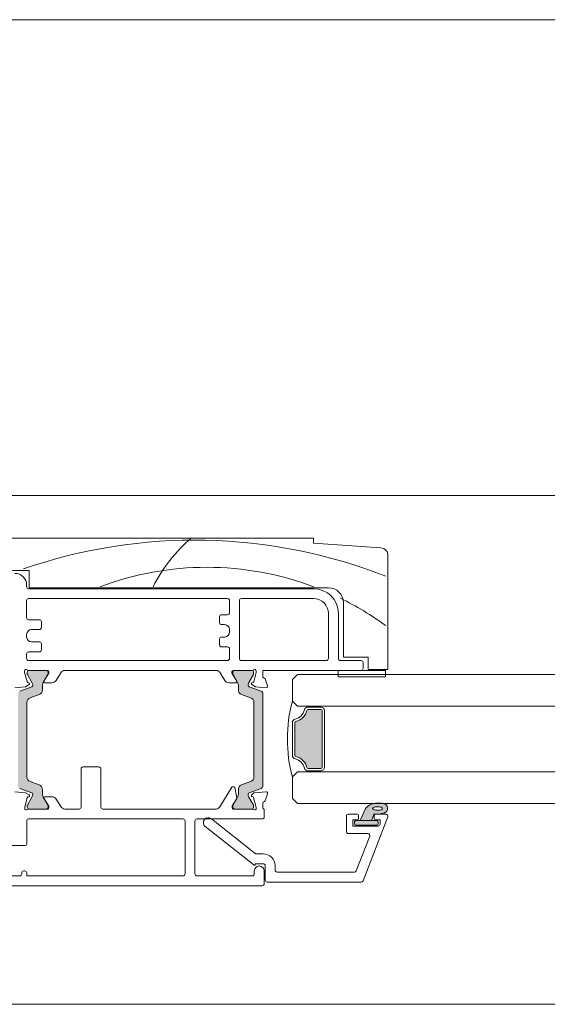
# Model space of a CAD drawing. Units: millimetres. Extents: x -2986 to 2026, y 3706 to 9269.
# Drawn here: x -1261 to -1154, y 4472 to 4671 of the extents above; entities that cross this region are included whole.
import ezdxf

# ---------------------------------------------------------------- set-up
doc = ezdxf.new("R2010")
doc.units = ezdxf.units.MM
doc.header["$LTSCALE"] = 2
doc.layers.add('A-Door', color=7, linetype='Continuous', lineweight=5)
doc.layers.add('A-Hatch', color=250, linetype='Continuous', lineweight=5)

# ---------------------------------------------------------------- blocks, each defined once
blk = doc.blocks.new('NAM_0244-203-205-meeting stile')
at = {"layer": 'A-Hatch'}
h = blk.add_hatch(color=256, dxfattribs=at)
h.dxf.hatch_style = 1
h.paths.add_polyline_path([(26.28, 18.55, -0.315299), (26.48, 18.27, -0.131652), (26.32, 17.67), (25.39, 16.07, 0.131652), (25.37, 15.97), (25.37, 15.66, 0.414214), (25.77, 15.26), (29.17, 15.26, 0.414214), (29.57, 15.66), (29.57, 15.94, 0.131652), (29.53, 16.09), (28.61, 17.67, -0.131652), (28.45, 18.27), (28.45, 19.19, 0.315299), (27.79, 20.13), (25.97, 20.8, -0.315299), (25.31, 21.74), (25.31, 36.78, -0.315299), (25.97, 37.72), (27.79, 38.39, 0.315299), (28.45, 39.32), (28.45, 40.25, -0.131652), (28.61, 40.85), (29.53, 42.43, 0.131652), (29.57, 42.58), (29.57, 42.86, 0.414214), (29.17, 43.26), (25.77, 43.26, 0.414214), (25.37, 42.86), (25.37, 42.55, 0.131652), (25.39, 42.45), (26.32, 40.85, -0.131652), (26.48, 40.25, -0.315299), (26.28, 39.96), (23.84, 39.07, 0.315299), (23.51, 38.6), (23.51, 19.91, 0.315299), (23.84, 19.44)])
h = blk.add_hatch(color=256, dxfattribs=at)
h.dxf.hatch_style = 1
h.paths.add_polyline_path([(70.17, 18.55, 0.315299), (69.97, 18.27, 0.131652), (70.13, 17.67), (71.06, 16.07, -0.131652), (71.08, 15.97), (71.08, 15.66, -0.414214), (70.68, 15.26), (67.28, 15.26, -0.414214), (66.88, 15.66), (66.88, 15.94, -0.131652), (66.92, 16.09), (67.84, 17.67, 0.131652), (68, 18.27), (68, 19.19, -0.315299), (68.66, 20.13), (70.48, 20.8, 0.315299), (71.14, 21.74), (71.14, 36.78, 0.315299), (70.48, 37.72), (68.66, 38.39, -0.315299), (68, 39.32), (68, 40.25, 0.131652), (67.84, 40.85), (66.92, 42.43, -0.131652), (66.88, 42.58), (66.88, 42.86, -0.414214), (67.28, 43.26), (70.68, 43.26, -0.414214), (71.08, 42.86), (71.08, 42.55, -0.131652), (71.06, 42.45), (70.13, 40.85, 0.131652), (69.97, 40.25, 0.315299), (70.17, 39.96), (72.61, 39.07, -0.315299), (72.94, 38.6), (72.94, 19.91, -0.315299), (72.61, 19.44)])
for p, q in [((83.24, 69.96), (14.74, 69.96)), ((83.24, 68.96), (83.24, 69.96)), ((96.84, 68.05), (83.24, 68.96)), ((98.24, 43.46), (98.24, 66.56)), ((21.74, 63.46), (25.74, 63.46)), ((25.74, 63.46), (25.74, 59.96)), ((25.24, 60.46), (25.24, 60.16)), ((25.64, 59.76), (83.24, 59.76)), ((25.74, 59.96), (86.24, 59.96)), ((65.84, 57.76), (25.64, 57.76)), ((83.24, 57.76), (68.64, 57.76)), ((25.24, 57.36), (25.24, 53.91)), ((66.24, 54.91), (66.24, 57.36)), ((68.24, 57.36), (68.24, 45.66)), ((89.24, 56.96), (89.24, 45.96)), ((64.24, 52.91), (64.24, 54.11)), ((64.64, 54.51), (65.84, 54.51)), ((86.24, 45.66), (86.24, 54.76)), ((88.24, 54.76), (88.24, 45.66)), ((25.64, 53.51), (27.84, 53.51)), ((28.24, 53.11), (28.24, 51.91)), ((65.24, 52.51), (64.64, 52.51)), ((25.24, 50.51), (25.24, 50.01)), ((27.84, 51.51), (26.24, 51.51)), ((64.64, 50.01), (65.24, 50.01)), ((66.24, 51.01), (66.24, 51.51)), ((26.24, 49.01), (27.84, 49.01)), ((28.24, 48.61), (28.24, 47.41)), ((64.24, 48.41), (64.24, 49.61)), ((65.84, 48.01), (64.64, 48.01)), ((25.24, 46.61), (25.24, 45.66)), ((27.84, 47.01), (25.64, 47.01)), ((66.24, 45.66), (66.24, 47.61)), ((89.24, 45.96), (94.24, 45.96)), ((94.24, 45.96), (94.24, 43.46)), ((25.64, 45.26), (65.84, 45.26)), ((68.64, 45.26), (85.84, 45.26)), ((88.64, 45.26), (92.84, 45.26)), ((93.24, 44.86), (93.24, 43.66)), ((24.84, 42.84), (24.84, 43.16)), ((25.35, 40.95), (24.84, 42.84)), ((25.37, 42.55), (25.37, 42.86)), ((26.32, 40.85), (25.39, 42.45)), ((29.44, 43.26), (25.59, 43.26)), ((25.77, 43.26), (29.17, 43.26)), ((29.53, 42.43), (28.61, 40.85)), ((29.74, 42.7), (28.74, 41.06)), ((29.57, 42.86), (29.57, 42.58)), ((29.74, 42.96), (29.74, 42.7)), ((31.2, 41.23), (32.14, 42.78)), ((63.54, 43.26), (32.95, 43.26)), ((64.34, 42.78), (65.29, 41.23)), ((66.74, 42.7), (66.74, 42.96)), ((67.74, 41.06), (66.74, 42.7)), ((66.91, 42.58), (66.91, 42.86)), ((67.87, 40.85), (66.95, 42.43)), ((70.9, 43.26), (67.04, 43.26)), ((67.31, 43.26), (70.71, 43.26)), ((71.09, 42.45), (70.16, 40.85)), ((71.11, 42.86), (71.11, 42.55)), ((71.64, 42.84), (71.14, 40.95)), ((71.64, 43.16), (71.64, 42.84)), ((92.84, 43.26), (72.94, 43.26)), ((72.94, 42.04), (72.94, 43.26)), ((97.74, 43.26), (88.21, 43.26)), ((88.21, 43.26), (88.21, 41.96)), ((88.21, 41.96), (97.74, 41.96)), ((94.24, 43.46), (98.24, 43.46)), ((97.74, 41.96), (97.74, 43.26)), ((22.86, 39.76), (24.98, 39.95)), ((23.84, 39.07), (26.28, 39.96)), ((24.98, 39.95), (25.74, 40.39)), ((25.69, 40.75), (25.49, 40.81)), ((28.45, 40.25), (28.45, 39.32)), ((28.91, 40.76), (30.34, 40.76)), ((66.14, 40.76), (67.57, 40.76)), ((68.03, 39.32), (68.03, 40.25)), ((70.19, 39.96), (72.64, 39.07)), ((70.74, 40.39), (71.51, 39.95)), ((70.99, 40.81), (70.79, 40.75)), ((71.51, 39.95), (73.63, 39.76)), ((73.93, 40.16), (73.43, 41.56)), ((27.79, 38.39), (25.97, 37.72)), ((70.51, 37.72), (68.69, 38.39)), ((72.97, 38.6), (72.97, 19.91)), ((25.31, 36.78), (25.31, 21.74)), ((71.17, 21.74), (71.17, 36.78)), ((36.25, 23.36), (36.25, 15.66)), ((39.85, 23.76), (36.65, 23.76)), ((40.25, 15.66), (40.25, 23.36)), ((25.97, 20.8), (27.79, 20.13)), ((68.69, 20.13), (70.51, 20.8)), ((24.99, 18.56), (22.87, 18.74)), ((26.28, 18.55), (23.84, 19.44)), ((25.75, 18.12), (24.99, 18.56)), ((28.45, 19.19), (28.45, 18.27)), ((66.7, 19.66), (64.31, 15.73)), ((67.1, 19.75), (66.87, 19.75)), ((67.71, 17.53), (67.29, 19.59)), ((68.03, 18.27), (68.03, 19.19)), ((72.64, 19.44), (70.19, 18.55)), ((71.09, 18.46), (70.71, 18.08)), ((73.63, 18.75), (71.27, 18.55)), ((73.42, 16.94), (73.93, 18.35)), ((24.85, 15.66), (25.36, 17.56)), ((25.37, 15.66), (25.37, 15.97)), ((25.39, 16.07), (26.32, 17.67)), ((25.5, 17.7), (25.7, 17.75)), ((28.61, 17.67), (29.53, 16.09)), ((28.75, 17.44), (29.75, 15.81)), ((30.35, 17.75), (28.92, 17.75)), ((29.57, 15.94), (29.57, 15.66)), ((32.14, 15.74), (31.21, 17.27)), ((66.8, 15.93), (67.69, 17.39)), ((66.91, 15.66), (66.91, 15.94)), ((66.95, 16.09), (67.87, 17.67)), ((70.16, 17.67), (71.09, 16.07)), ((70.8, 17.76), (70.97, 17.71)), ((71.11, 17.58), (71.64, 15.59)), ((71.11, 15.97), (71.11, 15.66)), ((72.95, 15.55), (72.95, 16.45)), ((24.85, 15.34), (24.85, 15.66)), ((29.55, 15.26), (25.59, 15.26)), ((29.17, 15.26), (25.77, 15.26)), ((29.75, 15.81), (29.75, 15.54)), ((35.85, 15.26), (32.94, 15.26)), ((63.56, 15.26), (40.65, 15.26)), ((66.75, 15.55), (66.75, 15.77)), ((70.91, 15.26), (66.99, 15.26)), ((70.71, 15.26), (67.31, 15.26)), ((71.65, 15.51), (71.65, 15.35)), ((73.25, 15.26), (73.19, 15.26)), ((73.25, 13.66), (73.25, 15.26)), ((25.25, 12.86), (25.25, 8.26)), ((56.85, 13.26), (25.65, 13.26)), ((57.25, 2.16), (57.25, 12.86)), ((59.25, 2.16), (59.25, 12.86)), ((59.65, 13.26), (72.85, 13.26)), ((24.85, 7.86), (22.35, 7.86)), ((24.25, 2.16), (24.25, 2.36)), ((24.65, 2.76), (24.85, 2.76)), ((25.25, 2.36), (25.25, 1.76)), ((71.25, 2.76), (71.25, 2.16)), ((73.25, 0.16), (73.25, 2.76)), ((22.35, 1.76), (23.85, 1.76)), ((25.25, 1.76), (56.85, 1.76)), ((70.85, 1.76), (59.65, 1.76)), ((13.65, -0.24), (72.85, -0.24))]:
    blk.add_line(p, q)
for centre, radius, start, end in [((96.74, 66.56), 1.5, 0, 86.1859), ((22.84, 60.46), 2.4, 0, 90), ((25.64, 60.16), 0.4, 180, 270), ((83.24, 54.76), 5, 0, 90), ((86.24, 56.96), 3, 0, 90), ((25.64, 57.36), 0.4, 90, 180), ((65.84, 57.36), 0.4, 0, 90), ((68.64, 57.36), 0.4, 90, 180), ((83.24, 54.76), 3, 0, 90), ((25.64, 53.91), 0.4, 180, 270), ((64.64, 54.11), 0.4, 90, 180), ((65.84, 54.91), 0.4, 270, 0), ((27.84, 53.11), 0.4, 0, 90), ((27.84, 51.91), 0.4, 270, 0), ((64.64, 52.91), 0.4, 180, 270), ((65.24, 51.51), 1, 0, 90), ((26.24, 50.51), 1, 90, 180), ((26.24, 50.01), 1, 180, 270), ((64.64, 49.61), 0.4, 90, 180), ((65.24, 51.01), 1, 270, 0), ((27.84, 48.61), 0.4, 0, 90), ((64.64, 48.41), 0.4, 180, 270), ((65.84, 47.61), 0.4, 0, 90), ((25.64, 46.61), 0.4, 90, 180), ((27.84, 47.41), 0.4, 270, 0), ((25.64, 45.66), 0.4, 180, 270), ((65.84, 45.66), 0.4, 270, 0), ((68.64, 45.66), 0.4, 180, 270), ((85.84, 45.66), 0.4, 270, 0), ((88.64, 45.66), 0.4, 180, 270), ((92.84, 44.86), 0.4, 0, 90), ((25.14, 43.16), 0.3, 41.8103, 180), ((25.59, 43.56), 0.3, 221.8103, 270), ((25.77, 42.86), 0.4, 90, 180), ((25.57, 42.55), 0.2, 180, 210), ((29.17, 42.86), 0.4, 0, 90), ((29.44, 42.96), 0.3, 0, 90), ((29.27, 42.58), 0.3, 330, 0), ((32.99, 42.26), 1, 92.7723, 148.6), ((63.49, 42.26), 1, 31.4, 87.2277), ((67.04, 42.96), 0.3, 90, 180), ((67.31, 42.86), 0.4, 90, 180), ((67.21, 42.58), 0.3, 180, 210), ((70.71, 42.86), 0.4, 0, 90), ((70.9, 43.56), 0.3, 270, 318.1897), ((70.91, 42.55), 0.2, 330, 0), ((71.34, 43.16), 0.3, 0, 138.1897), ((73.24, 42.04), 0.3, 180, 247.5902), ((92.84, 43.66), 0.4, 270, 0), ((25.54, 41), 0.2, 194.9999, 255.0001), ((25.64, 40.56), 0.2, 300, 75.0001), ((26.18, 40.25), 0.3, 290, 0), ((25.28, 40.25), 1.2, 0, 30), ((29.65, 40.25), 1.2, 150, 180), ((28.91, 40.96), 0.2, 148.6, 270), ((30.34, 41.76), 1, 270, 328.5997), ((66.14, 41.76), 1, 211.4003, 270), ((67.57, 40.96), 0.2, 270, 31.4), ((66.83, 40.25), 1.2, 0, 30), ((71.2, 40.25), 1.2, 150, 180), ((70.3, 40.25), 0.3, 180, 250), ((70.84, 40.56), 0.2, 104.9999, 240), ((70.94, 41), 0.2, 284.9999, 345.0001), ((73.14, 41.46), 0.3, 19.4712, 92.7452), ((73.65, 40.06), 0.3, 265, 20), ((27.45, 39.32), 1, 290, 0), ((69.03, 39.32), 1, 180, 250), ((72.47, 38.6), 0.5, 0, 70), ((26.31, 36.78), 1, 110, 180), ((70.17, 36.78), 1, 0, 70), ((36.65, 23.36), 0.4, 90, 180), ((39.85, 23.36), 0.4, 0, 90), ((26.31, 21.74), 1, 180, 250), ((27.45, 19.19), 1, 0, 70), ((69.03, 19.19), 1, 110, 180), ((70.17, 21.74), 1, 290, 0), ((72.47, 19.91), 0.5, 290, 0), ((25.65, 17.94), 0.2, 284.9999, 60), ((26.18, 18.27), 0.3, 0, 70), ((25.28, 18.27), 1.2, 330, 0), ((29.65, 18.27), 1.2, 180, 210), ((66.87, 19.55), 0.2, 90, 148.6), ((67.1, 19.55), 0.2, 11.5425, 90), ((66.83, 18.27), 1.2, 330, 0), ((70.3, 18.27), 0.3, 110, 180), ((71.2, 18.27), 1.2, 180, 210), ((70.85, 17.95), 0.192, 135, 255), ((71.3, 18.25), 0.3, 95, 135), ((73.65, 18.45), 0.3, 340, 95), ((25.55, 17.5), 0.2, 104.9999, 165.0001), ((25.57, 15.97), 0.2, 150, 180), ((28.92, 17.55), 0.2, 90, 211.4), ((29.27, 15.94), 0.3, 0, 30), ((30.35, 16.75), 1, 31.4003, 90), ((67.05, 15.77), 0.3, 148.6, 180), ((67.21, 15.94), 0.3, 150, 180), ((67.52, 17.49), 0.2, 328.6, 11.5425), ((70.92, 17.53), 0.192, 15, 75), ((70.91, 15.97), 0.2, 0, 30), ((73.25, 16.45), 0.3, 100.9043, 180), ((73.14, 17.04), 0.3, 280.9043, 340), ((25.15, 15.34), 0.3, 180, 196.4476), ((25.15, 15.36), 0.3, 199.4712, 318.1897), ((25.77, 15.66), 0.4, 180, 270), ((25.59, 14.96), 0.3, 90, 138.1897), ((29.17, 15.66), 0.4, 270, 0), ((29.45, 15.54), 0.3, 288.2306, 0), ((32.99, 16.26), 1, 211.4, 266.7168), ((35.85, 15.66), 0.4, 270, 0), ((40.65, 15.66), 0.4, 180, 270), ((63.45, 16.25), 1, 276.3729, 328.6), ((67.05, 15.55), 0.3, 180, 258.3506), ((67.31, 15.66), 0.4, 180, 270), ((70.71, 15.66), 0.4, 270, 0), ((70.91, 14.96), 0.3, 41.8103, 90), ((71.35, 15.36), 0.3, 221.8103, 340.5288), ((71.35, 15.51), 0.3, 0, 15), ((71.35, 15.35), 0.3, 341.7759, 0), ((73.25, 15.55), 0.3, 180, 258.3506), ((25.65, 12.86), 0.4, 90, 180), ((56.85, 12.86), 0.4, 0, 90), ((59.65, 12.86), 0.4, 90, 180), ((72.85, 13.66), 0.4, 270, 0), ((24.85, 8.26), 0.4, 270, 0), ((23.85, 2.16), 0.4, 270, 0), ((24.65, 2.36), 0.4, 90, 180), ((24.85, 2.36), 0.4, 0, 90), ((56.85, 2.16), 0.4, 270, 0), ((59.65, 2.16), 0.4, 180, 270), ((70.85, 2.16), 0.4, 270, 0), ((72.25, 2.76), 1, 0, 180), ((72.85, 0.16), 0.4, 270, 0)]:
    blk.add_arc(centre, radius, start, end)
for centre, radius, start, end in [((79.16, 45.92), 31.73, 130.5659, 153.3316), ((59.21, -36.04), 105.63, 68.5623, 109.1206), ((61.67, 2.75), 61.34, 69.381, 110.619), ((61.67, 2.75), 61.34, 53.8899, 63.9035)]:
    blk.add_arc(centre, radius, start, end, dxfattribs=at)
blk = doc.blocks.new('D-gl')
at = {"layer": 'A-Hatch'}
h = blk.add_hatch(color=256, dxfattribs=at)
h.dxf.hatch_style = 1
h.paths.add_polyline_path([(3.9, 33.59), (3.9, 35.29, 0.00071), (3.9, 35.36, 0.797152), (1.94, 35.54, 0.123291), (1.78, 33.55), (0.4, 32.98), (0.4, 30.7), (2.85, 31.78, 0.174133)])
edge = h.paths.add_edge_path(flags=16)
edge.add_ellipse((2.86, 34.22), major_axis=(-0.02, -1.01), ratio=0.359297, start_angle=0, end_angle=360)
h.paths.add_polyline_path([(0.4, 34.1, 0.414214), (0.15, 34.35), (-0.25, 34.35, 0.414214), (-0.5, 34.1), (-0.5, 29.8, 0.414214), (-0.25, 29.55), (0.15, 29.55, 0.414214), (0.4, 29.8)])
h = blk.add_hatch(color=256, dxfattribs=at)
h.dxf.hatch_style = 1
h.paths.add_polyline_path([(13.37, 17.69, 0.34754), (13.61, 17.5), (20.19, 17.5, 0.34754), (20.43, 17.69, -0.283515), (22.66, 19.92, 0.34754), (22.85, 20.16), (22.85, 22.75, 0.414214), (22.6, 23), (11.2, 23, 0.414214), (10.95, 22.75), (10.95, 20.16, 0.34754), (11.14, 19.92, -0.283515)])
for p, q in [((3.9, 61.18), (3.9, 18)), ((10.25, 18), (10.25, 61.18)), ((23.55, 61.18), (23.55, 18)), ((29.9, 18), (29.9, 61.18)), ((1.16, 36.27), (-11.74, 31.27)), ((1.7, 35.9), (1.7, 33.75)), ((-0.7, 34.3), (-0.7, 29.2)), ((-0.5, 34.1), (-0.5, 29.8)), ((0.6, 34.7), (-0.3, 34.7)), ((0.15, 34.35), (-0.25, 34.35)), ((0.4, 29.8), (0.4, 34.1)), ((0.6, 33.75), (0.6, 34.7)), ((-9.74, 29.9), (-2.74, 32.62)), ((-2.2, 32.24), (-2.2, 28.3)), ((1.78, 33.55), (0.4, 32.98)), ((0.4, 32.98), (0.4, 30.7)), ((1.5, 33.55), (0.8, 33.55)), ((-12, 11.9), (-12, 30.9)), ((0.4, 30.7), (2.85, 31.78)), ((0.6, 29.2), (0.6, 30.15)), ((0.8, 30.35), (1.5, 30.35)), ((1.7, 30.15), (1.7, 28.3)), ((-10, 29.53), (-10, 13.9)), ((1.3, 27.9), (-1.8, 27.9)), ((-0.7, 29.2), (0.6, 29.2)), ((-0.25, 29.55), (0.15, 29.55)), ((10.25, 18), (10.25, 22.75)), ((10.45, 22.75), (10.25, 22.75)), ((10.45, 20.16), (10.45, 22.75)), ((10.95, 20.16), (10.95, 22.75)), ((11.2, 23.5), (22.6, 23.5)), ((11.2, 23), (22.6, 23)), ((22.85, 22.75), (22.85, 20.16)), ((23.35, 22.75), (23.35, 20.16)), ((23.35, 22.75), (23.55, 22.75)), ((23.55, 22.75), (23.55, 18)), ((3.9, 18), (4.9, 17)), ((9.25, 17), (10.25, 18)), ((23.55, 18), (24.55, 17)), ((28.9, 17), (29.9, 18)), ((4.9, 17), (9.25, 17)), ((20.19, 17.5), (13.61, 17.5)), ((20.19, 17), (13.61, 17)), ((24.55, 17), (28.9, 17)), ((-9.6, 13.5), (-8.7, 13.5)), ((-8.7, 11.5), (-11.6, 11.5)), ((-8.3, 9.5), (-8.3, 11.1)), ((-6.3, 11.1), (-6.3, 9.7)), ((-0.78, -0.62), (-8.54, 9.18)), ((-8.39, 9.5), (-8.3, 9.5)), ((-6.21, 9.46), (0.78, 0.62))]:
    blk.add_line(p, q)
for centre, radius, start, end in [((1.3, 35.9), 0.4, 0, 111.2), ((2.9, 35.23), 1.01, 7.5029, 161.7436), ((-0.3, 34.3), 0.4, 90, 180), ((-0.25, 34.1), 0.25, 90, 180), ((0.15, 34.1), 0.25, 0, 90), ((5.85, 34.22), 4.12, 161.2783, 189.3925), ((0.86, 34.14), 3.09, 310.1671, 0.4776), ((-21.13, 33.61), 25.09, 1.2805, 3.9973), ((-2.6, 32.24), 0.4, 0, 111.2), ((0.8, 33.75), 0.2, 180, 270), ((1.5, 33.75), 0.2, 270, 0), ((-11.6, 30.9), 0.4, 111.2, 180), ((-9.6, 29.53), 0.4, 111.2, 180), ((0.8, 30.15), 0.2, 90, 180), ((1.5, 30.15), 0.2, 0, 90), ((-1.8, 28.3), 0.4, 180, 270), ((-0.25, 29.8), 0.25, 180, 270), ((0.15, 29.8), 0.25, 270, 0), ((1.3, 28.3), 0.4, 270, 0), ((11.2, 22.75), 0.75, 90, 180), ((11.2, 22.75), 0.25, 90, 180), ((22.6, 22.75), 0.75, 0, 90), ((22.6, 22.75), 0.25, 0, 90), ((11.2, 20.16), 0.75, 180, 256.6576), ((11.2, 20.16), 0.25, 180, 256.6576), ((10.45, 17), 3, 13.3424, 76.6576), ((23.35, 17), 3, 103.3424, 166.6576), ((22.6, 20.16), 0.25, 283.3424, 360), ((22.6, 20.16), 0.75, 283.3424, 360), ((10.45, 17), 2.5, 13.3424, 76.6576), ((23.35, 17), 2.5, 103.3424, 166.6576), ((16.6, 43.51), 27.51, 254.5045, 270.6248), ((13.61, 17.75), 0.75, 193.3424, 270), ((13.61, 17.75), 0.25, 193.3424, 270), ((17.2, 43.51), 27.51, 269.3752, 285.4955), ((20.19, 17.75), 0.25, 270, 346.6576), ((20.19, 17.75), 0.75, 270, 346.6576), ((-9.6, 13.9), 0.4, 180, 270), ((-8.7, 11.1), 2.4, 0, 90), ((-11.6, 11.9), 0.4, 180, 270), ((-8.7, 11.1), 0.4, 0, 90), ((-8.39, 9.3), 0.2, 90, 218.3805), ((-5.9, 9.7), 0.4, 180, 218.3805), ((0, 0), 1, 218.3805, 38.3805)]:
    blk.add_arc(centre, radius, start, end)
blk.add_ellipse((2.86, 34.22), major_axis=(-0.02, -1.01), ratio=0.359297)

msp = doc.modelspace()

# ---------------------------------------------------------------- linework, layer by layer
at = {"layer": 'A-Door'}
for p, q in [((-1204.61, 4538.21), (-478.11, 4538.21)), ((-1204.61, 4531.86), (-478.11, 4531.86)), ((-1204.61, 4518.56), (-478.11, 4518.56)), ((-1204.61, 4512.21), (-478.11, 4512.21))]:
    msp.add_line(p, q, dxfattribs=at)
at = {"layer": 'A-Hatch'}
for points in [[(-2175.45, 4670.51), (503.94, 4670.51)], [(465.55, 4574.4), (-2137.05, 4574.41)], [(-2185.75, 4473), (-2185.75, 4471.61), (514.25, 4471.61), (514.25, 4472.3)]]:
    msp.add_lwpolyline(points, dxfattribs=at)

# ---------------------------------------------------------------- block references
at = {"layer": 'A-Door'}
msp.add_blockref('NAM_0244-203-205-meeting stile', (-1284.56, 4495.8), dxfattribs=at)
at = {"layer": 'A-Door', "xscale": -1, "rotation": 270}
msp.add_blockref('D-gl', (-1222.61, 4508.31), dxfattribs=at)

doc.saveas('drawing.dxf')
